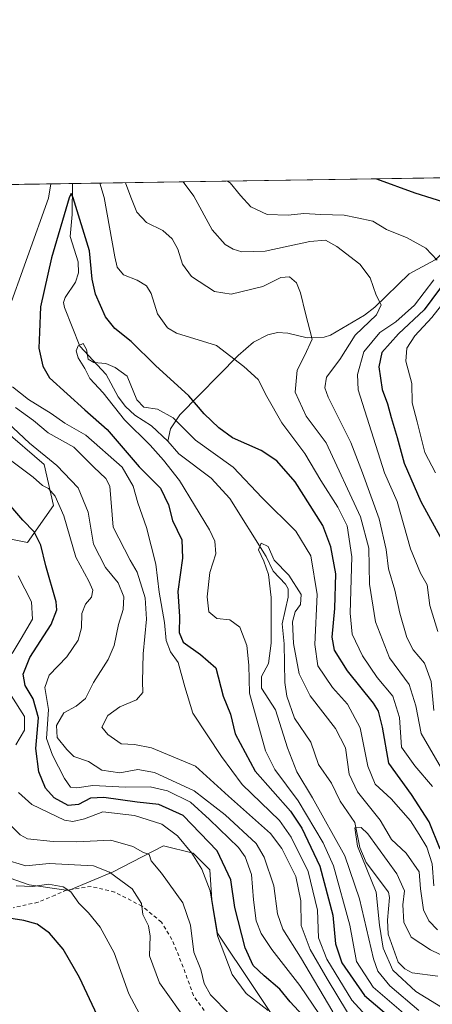
# Model space of a CAD drawing. Units: metres. Extents: x 603232 to 606653, y 4782425 to 4784790.
# Drawn here: x 603697 to 603809, y 4784521 to 4784790 of the extents above; entities that cross this region are included whole.
import ezdxf

# ---------------------------------------------------------------- set-up
doc = ezdxf.new("R2010")
doc.units = ezdxf.units.M
doc.header["$MEASUREMENT"] = 0
doc.linetypes.add('DGN Style 2', pattern=[1.6480167562047852, 0.988810053722871, -0.6592067024819142])
for name, color, linetype, lineweight in [('Alambrada', 7, 'DGN Style 2', 0), ('Arbolado forestal CxS', 92, 'Continuous', 0), ('Comarca CxS', 21, 'Continuous', 0), ('Comunidad Autónoma CxS', 142, 'Continuous', 0), ('Corriente natural lineal', 142, 'Continuous', 13), ('Curva de nivel maestra', 30, 'Continuous', 30), ('Curva de nivel normal', 30, 'Continuous', 0), ('Municipio CxS', 4, 'Continuous', 0), ('Prado CxS', 92, 'Continuous', 0), ('Provincia CxS', 1, 'Continuous', 0)]:
    doc.layers.add(name, color=color, linetype=linetype, lineweight=lineweight)

# ---------------------------------------------------------------- blocks, each defined once
blk = doc.blocks.new('*U12')
at = {"layer": 'Prado CxS', "color": 92, "linetype": 'Continuous', "lineweight": 0}
for points in [[(603692.0472999997, 4784678.3507, 191.6218999999983), (603703.2597000003, 4784668.665899999, 191.3677000000025), (603705.8086999999, 4784657.451099999, 195.6138999999966), (603698.6749, 4784647.257300001, 201.440499999997), (603688.0850999998, 4784649.3803, 205.3485999999975)], [(603688.9376999997, 4784557.1985, 218.597299999994), (603699.1316999998, 4784553.6305, 218.1334999999963), (603709.8344999999, 4784552.101500001, 219.8353000000061), (603722.0667000003, 4784557.1985, 214.553899999999), (603724.3954999996, 4784558.406500001, 213.1757000000071), (603735.8274999997, 4784564.335100001, 207.4765999999945), (603743.9823000003, 4784562.2963, 204.7059000000008), (603748.5696999999, 4784557.708500001, 204.5397999999986), (603749.0793000003, 4784549.5525, 206.1981999999989), (603750.6092999997, 4784540.377900001, 206.1741000000038), (603789.8573000003, 4784481.756899999, 198.9269000000058)]]:
    blk.add_polyline3d(points, dxfattribs=at)

msp = doc.modelspace()

# ---------------------------------------------------------------- linework, layer by layer
at = {"layer": 'Alambrada', "color": 7, "linetype": 'DGN Style 2', "lineweight": 0}
msp.add_polyline3d([(603748.9001000002, 4784516.610099999, 216.7146000000066), (603744.0201000003, 4784523.340100001, 218.4024000000063), (603741.2600999996, 4784531.130100001, 220.8889000000054), (603738.1700999998, 4784538.710100001, 217.5252999999939), (603735.2801000001, 4784543.470100001, 217.9792000000016), (603729.9600999998, 4784547.8301, 216.6839000000036), (603722.4801000003, 4784551.6801, 219.3959000000032), (603716.0301000001, 4784553.210100001, 223.0310000000027), (603709.3701, 4784552.170100001, 222.0255999999936), (603706.2100999998, 4784550.8301, 223.3942999999999), (603701.5500999996, 4784548.880100001, 225.570200000002), (603694.7301000003, 4784547.380100001, 226.3641999999964)], dxfattribs=at)
at = {"layer": 'Arbolado forestal CxS', "color": 92, "linetype": 'Continuous', "lineweight": 0, "extrusion": (-0.2080650083462878, -0.003209395003310696, 0.9781097341738154), "elevation": -140794.1066074702, "flags": 128}
msp.add_lwpolyline([(-4774865.282538516, 662642.522479731), (-4774865.282538516, 662779.8396648716)], dxfattribs=at)
at = {"layer": 'Arbolado forestal CxS', "color": 92, "linetype": 'Continuous', "lineweight": 0, "extrusion": (0.5462243231585823, 0.008424863997420299, 0.8375965678395378), "elevation": 370220.7359852046, "flags": 128}
msp.add_lwpolyline([(4774866.058526657, -567292.9024368959), (4774866.058526657, -567315.8637143818)], dxfattribs=at)
at = {"layer": 'Arbolado forestal CxS', "color": 92, "linetype": 'Continuous', "lineweight": 0}
for points in [[(603691.7482000003, 4784745.212099999, 189.5803000000014), (603849.4933000002, 4784747.645300001, 206.2053000000014)], [(603688.0850999998, 4784649.3803, 205.3485999999975), (603698.6749, 4784647.257300001, 201.440499999997), (603705.8086999999, 4784657.451099999, 195.6138999999966), (603703.2597000003, 4784668.665899999, 191.3677000000025), (603692.0472999997, 4784678.3507, 191.6218999999983)], [(603692.0472999997, 4784678.3507, 191.6218999999983), (603703.2597000003, 4784668.665899999, 191.3677000000025), (603705.8086999999, 4784657.451099999, 195.6138999999966), (603698.6749, 4784647.257300001, 201.440499999997), (603688.0850999998, 4784649.3803, 205.3485999999975)], [(603789.8573000003, 4784481.756899999, 198.9269000000058), (603750.6092999997, 4784540.377900001, 206.1741000000038), (603749.0793000003, 4784549.5525, 206.1981999999989), (603748.5696999999, 4784557.708500001, 204.5397999999986), (603743.9823000003, 4784562.2963, 204.7059000000008), (603735.8274999997, 4784564.335100001, 207.4765999999945), (603724.3954999996, 4784558.406500001, 213.1757000000071), (603722.0667000003, 4784557.1985, 214.553899999999), (603709.8344999999, 4784552.101500001, 219.8353000000061), (603699.1316999998, 4784553.6305, 218.1334999999963), (603688.9376999997, 4784557.1985, 218.597299999994)], [(603688.9376999997, 4784557.1985, 218.597299999994), (603699.1316999998, 4784553.6305, 218.1334999999963), (603709.8344999999, 4784552.101500001, 219.8353000000061), (603722.0667000003, 4784557.1985, 214.553899999999), (603724.3954999996, 4784558.406500001, 213.1757000000071), (603735.8274999997, 4784564.335100001, 207.4765999999945), (603743.9823000003, 4784562.2963, 204.7059000000008), (603748.5696999999, 4784557.708500001, 204.5397999999986), (603749.0793000003, 4784549.5525, 206.1981999999989), (603750.6092999997, 4784540.377900001, 206.1741000000038), (603789.8573000003, 4784481.756899999, 198.9269000000058)]]:
    msp.add_polyline3d(points, dxfattribs=at)
at = {"layer": 'Comarca CxS', "color": 21, "linetype": 'Continuous', "lineweight": 0, "flags": 128}
msp.add_lwpolyline([(605063.3589268695, 4782452.250071552), (603267.2800007953, 4782424.559982141), (603231.9700007939, 4784738.11998212), (604845.1864999996, 4784763.004100001), (604899.9359651944, 4784763.848497658), (605054.9319935564, 4784766.239295403), (606616.7200008208, 4784790.329982118), (606634.1953320337, 4783680.823888927), (606653.160000821, 4782476.759982139)], close=True, dxfattribs=at)
at = {"layer": 'Comunidad Autónoma CxS', "color": 142, "linetype": 'Continuous', "lineweight": 0, "flags": 128}
msp.add_lwpolyline([(605063.3589268695, 4782452.250071552), (603267.2800007953, 4782424.559982141), (603231.9700007939, 4784738.11998212), (604845.1864999996, 4784763.004100001), (604899.9359651944, 4784763.848497658), (605054.9319935564, 4784766.239295403), (606616.7200008208, 4784790.329982118), (606634.1953320337, 4783680.823888927), (606653.160000821, 4782476.759982139)], close=True, dxfattribs=at)
at = {"layer": 'Corriente natural lineal', "color": 142, "linetype": 'Continuous', "lineweight": 13}
for points in [[(603845.2734000003, 4784747.580200001, 205.6110999999946), (603844.2878000002, 4784746.512, 205.3429000000033), (603837.5009000005, 4784742.111400001, 203.3723000000027), (603831.2724000001, 4784740.353700001, 202.4811000000045), (603826.4738999996, 4784737.997, 201.0384999999951), (603817.7594, 4784731.443, 197.8834000000061), (603810.1948999995, 4784724.667500001, 194.8723999999929), (603803.0837000003, 4784720.797599999, 192.6677999999956), (603793.6403999999, 4784711.724099999, 189.5310000000027), (603790.7945999998, 4784709.482799999, 188.8202000000019), (603781.4840000002, 4784704.057499999, 186.0053000000044), (603779.8066999996, 4784703.448999999, 185.5037000000011), (603775.1053999999, 4784703.269400001, 184.3217000000004), (603769.8350999998, 4784704.5823, 183.3727999999974), (603767.0466999998, 4784704.710200001, 182.8809999999939), (603764.4263000004, 4784704.125, 182.4253000000026), (603760.4545, 4784702.092399999, 181.5139000000054), (603756.3075000001, 4784698.418299999, 180.3573999999935), (603740.3027999997, 4784682.203600001, 170.8524000000034), (603737.7605999997, 4784678.3641, 168.1772000000055), (603737, 4784675, 168.2265000000043)], [(603710.9781, 4784745.5087, 177.0368000000017), (603710.8606000004, 4784737.0297, 175.2569999999978), (603710.2984999996, 4784731.0012, 174.2522999999928), (603712.4759000001, 4784724.115499999, 172.480899999995), (603712.5911999998, 4784721.078199999, 172.229800000001), (603711.8157000003, 4784718.536499999, 172.3962999999931), (603708.9682, 4784714.314200001, 172.7274999999936), (603708.5053000003, 4784712.965700001, 172.5773000000045), (603708.7358999997, 4784711.606500001, 172.4943000000058), (603713, 4784701, 171.1836999999941), (603720.1654000003, 4784693.271400001, 170.6438000000053), (603723.4254000002, 4784687.173599999, 169.7287999999971), (603725.5044999998, 4784684.502699999, 169.6929999999993), (603728.0285999998, 4784682.160800001, 169.1935999999987), (603732.556, 4784679.237199999, 168.7033999999985), (603737, 4784675, 168.2265000000043)], [(603737, 4784675, 168.2265000000043), (603740.0214000001, 4784671.5625, 168.1983999999939), (603748.8653999995, 4784664.886700001, 167.6704000000027), (603753.9934, 4784659.360300001, 166.8937000000005), (603763.9515000005, 4784643.4834, 165.5111000000034), (603765.8777000001, 4784639.453199999, 165.0280999999959), (603769.1975999996, 4784635.911699999, 164.4471000000049), (603769.9281000001, 4784634.6306, 164.4204000000027), (603769.9644999999, 4784632.3391, 164.3849999999948), (603768.2756000003, 4784625.0383, 164.6236000000063), (603768.8459999999, 4784619.6205, 165.1214000000036), (603769.0280999999, 4784609.025599999, 164.3347999999969), (603769.5478999997, 4784605.233300001, 163.5497999999934), (603771.6772999996, 4784599.2819, 162.1328000000067), (603776.1597999996, 4784592.652100001, 161.7140999999974), (603778.1995000001, 4784586.554099999, 161.727899999998), (603781.8432, 4784581.463500001, 160.9694000000018), (603784.1804000001, 4784576.545700001, 161.3858000000037), (603788.1771999998, 4784570.6566, 160.4692000000068), (603789.5135000005, 4784563.8685, 161.2309999999998), (603791.2932000002, 4784559.767000001, 161.2238999999972), (603797.4008, 4784551.623600001, 158.5576000000001), (603797.6210000003, 4784550.1965, 158.4437000000034), (603797.0900999998, 4784543.9836, 158.4991000000009), (603797.3278999999, 4784540.116900001, 158.0139999999956), (603800.0488999998, 4784532.494000001, 158.025999999998), (603801.8154999996, 4784530.640500001, 157.885500000004), (603803.8469000002, 4784529.556700001, 157.6147000000055), (603810.8472999996, 4784528.6731, 156.831600000005)]]:
    msp.add_polyline3d(points, dxfattribs=at)
at = {"layer": 'Curva de nivel maestra', "color": 30, "linetype": 'Continuous', "lineweight": 30, "flags": 128}
for points, elevation in [([(603794.1501000002, 4784746.7916), (603804.5499999998, 4784743.0001), (603818.5, 4784738.5701)], 200), ([(603811.4900000002, 4784563.4301), (603808.5, 4784570.890100001), (603803.6399999997, 4784578.380100001), (603797.4400000004, 4784586.920100001), (603795.7400000002, 4784596.7601), (603794.6399999997, 4784601.140100001), (603793.25, 4784603.380100001), (603786.2000000002, 4784612.190099999), (603782.6399999997, 4784617.800100001), (603782.0199999996, 4784621.4101), (603782.7400000002, 4784629.210100001), (603782.9400000004, 4784638.7501), (603781.6200000001, 4784646.140100001), (603779.4000000004, 4784651.9801), (603771.8799999999, 4784663.9301), (603766.8899999997, 4784669.600099999), (603762.54, 4784672.4301), (603754.6799999997, 4784675.9101), (603751, 4784678.6601), (603746.9800000006, 4784682.460100001), (603742.7800000003, 4784687.4101), (603733.6399999997, 4784695.7401), (603727.04, 4784702.3301), (603722.5800000001, 4784705.890100001), (603719.9800000006, 4784709.0801), (603717.2400000002, 4784715.2401), (603716.3600000005, 4784719.3201), (603715.6299999999, 4784727.0701), (603711.1900000004, 4784741.5601), (603710.5899999999, 4784742.780099999), (603710.0999999996, 4784741.550100001), (603705.2000000002, 4784725.1601), (603702.2300000006, 4784711.790100001), (603701.9100000003, 4784704.8301), (603701.7800000003, 4784700.5101), (603702.8799999999, 4784695.5001), (603704.6900000004, 4784692.390100001), (603714.3300000001, 4784683.550100001), (603720.4500000002, 4784678.2601), (603729.1699999999, 4784667.960100001), (603735.0599999996, 4784662.1601), (603737.1900000004, 4784657.6501), (603738.3099999996, 4784653.350099999), (603740.8899999997, 4784648.0601), (603741.0899999999, 4784642.9901), (603739.7699999996, 4784633.940099999), (603740.2699999996, 4784627.020099999), (603740.1699999999, 4784622.710100001), (603741.2599999999, 4784620.020099999), (603745.9600000001, 4784616.6501), (603750.1399999997, 4784612.970100001), (603752.2100000001, 4784605.300100001), (603754.1399999997, 4784600.300100001), (603755.4400000004, 4784594.970100001), (603760.9500000002, 4784584.770099999), (603770.5999999996, 4784573.8201), (603773.6799999997, 4784569.130100001), (603778.5999999996, 4784558.770099999), (603782.1799999997, 4784545.390100001), (603782.8799999999, 4784537.520099999), (603784.5999999996, 4784532.3301), (603790.8499999996, 4784523.340100001), (603798.6900000004, 4784516.690099999)], 175), ([(603813.4000000004, 4784719.4101), (603807.1200000001, 4784710.960100001), (603800.1399999997, 4784704.380100001), (603795.5700000003, 4784699.3201), (603794.7300000006, 4784695.380100001), (603795.6799999997, 4784689.140100001), (603797.1200000001, 4784685.280099999), (603798.0999999996, 4784681.4801), (603799.7599999999, 4784676.030099999), (603801.7100000001, 4784669.0101), (603806.2699999996, 4784658.550100001), (603813.4800000006, 4784645.200099999)], 200), ([(603773.9400000004, 4784517.9001), (603770.5, 4784521.600099999), (603767.6900000004, 4784525.120100001), (603763.3399999999, 4784528.7401), (603760.4000000004, 4784531.620100001), (603758.1699999999, 4784536.440099999), (603755.3899999997, 4784547.450099999), (603754.29, 4784555.020099999), (603750.5199999996, 4784562.9301), (603741.2199999997, 4784572.610099999), (603734.54, 4784575.6501), (603728.6399999997, 4784576.280099999), (603719.5800000001, 4784577.540100001), (603715.8600000005, 4784577.360099999), (603712.5899999999, 4784575.600099999), (603709.7999999998, 4784575.340100001), (603705.9900000002, 4784577.450099999), (603703.6100000005, 4784580.090100001), (603701.7800000003, 4784584.540100001), (603700.9600000001, 4784590.9801), (603701.6299999999, 4784599.370100001), (603700.1699999999, 4784604.5601), (603698.0499999998, 4784608.200099999), (603697.4699999997, 4784611.300100001), (603699.2999999998, 4784615.800100001), (603705.0899999999, 4784624.850099999), (603706.7199999997, 4784628.850099999), (603706.5, 4784631.090100001), (603703.6500000004, 4784640.880100001), (603702.2800000003, 4784646.530099999), (603700.4800000006, 4784650.1801), (603697.3399999999, 4784653.380100001), (603691.5, 4784660.360099999)], 200), ([(603719.8200000003, 4784513.550100001), (603712.9000000004, 4784528.2601), (603708.4400000004, 4784536.040100001), (603704.7100000001, 4784540.4001), (603701.2699999996, 4784542.920100001), (603697.7000000002, 4784543.860099999), (603691.0999999996, 4784544.890100001)], 225)]:
    msp.add_lwpolyline(points, dxfattribs=dict(at, elevation=elevation))
at = {"layer": 'Curva de nivel normal', "color": 30, "linetype": 'Continuous', "lineweight": 0, "flags": 128}
for points, elevation in [([(603692.9199999999, 4784709.380000001), (603704.4000000004, 4784741.460000001), (603705.0355000002, 4784745.417099999)], 180), ([(603718.4115000004, 4784745.623400001), (603719.6200000001, 4784741.689999999), (603722.54, 4784725.480000001), (603723.2000000002, 4784722.630000001), (603724.8899999997, 4784720.539999999), (603728.6900000004, 4784719.060000001), (603731.2000000002, 4784717.550000001), (603732.4400000004, 4784715.41), (603734.2199999997, 4784709.9), (603736.9400000004, 4784706.029999999), (603739.4000000004, 4784704.550000001), (603750.3700000001, 4784701.24), (603757.79, 4784695.42), (603761.7800000003, 4784691.850000001), (603764.0800000001, 4784687.220000001), (603768.25, 4784680.029999999), (603774.54, 4784671.680000001), (603778.9000000004, 4784664.300000001), (603783.5599999996, 4784657), (603786.1200000001, 4784651.859999999), (603787.3300000001, 4784643.380000001), (603786.9000000004, 4784627.949999999), (603787.4900000002, 4784622.199999999), (603790.2400000002, 4784616.289999999), (603794.3200000003, 4784610.359999999), (603798.5999999996, 4784605.230000001), (603800.4000000004, 4784599.439999999), (603800.9400000004, 4784591.32), (603804.5499999998, 4784586.210000001), (603809.4000000004, 4784580.52)], 180), ([(603725.5016000001, 4784745.732799999), (603726.8899999997, 4784741.800000001), (603728.5599999996, 4784737.710000001), (603731.2100000001, 4784734.83), (603735.7000000002, 4784732.65), (603738.25, 4784730.34), (603739.8099999996, 4784727.51), (603741.04, 4784723.460000001), (603743.5099999999, 4784720.100000001), (603749.8399999999, 4784715.930000001), (603754.3600000005, 4784715.230000001), (603763, 4784717.34), (603767.9299999997, 4784719.800000001), (603770.3300000001, 4784720.02), (603772.2100000001, 4784718.300000001), (603773.3499999996, 4784715.619999999), (603774.6600000003, 4784709.960000001), (603776.4699999997, 4784702.960000001), (603774.4199999999, 4784698.41), (603772.4000000004, 4784694.439999999), (603771.8799999999, 4784688.390000001), (603774.8300000001, 4784681.869999999), (603780.3700000001, 4784674.600000001), (603789.7300000006, 4784654.33), (603792.0099999999, 4784645.730000001), (603792.2300000006, 4784635.939999999), (603793.8700000001, 4784625.59), (603797.6900000004, 4784615.74), (603803.04, 4784608.430000001), (603804.8600000005, 4784602.58), (603806.3099999996, 4784595.08), (603812.4900000002, 4784584.359999999)], 185), ([(603741.2123999996, 4784745.975099999), (603744.1299999999, 4784742.07), (603749.2000000002, 4784732.850000001), (603752.75, 4784728.810000001), (603754.9000000004, 4784727.52), (603757.29, 4784726.810000001), (603763.6399999997, 4784727.02), (603775.8899999997, 4784729.640000001), (603780.1399999997, 4784730), (603783.2999999998, 4784728.26), (603789.5899999999, 4784723.439999999), (603792.3399999999, 4784719.75), (603794.04, 4784714.970000001), (603795.4100000003, 4784712.289999999), (603794.1399999997, 4784709.619999999), (603788.3099999996, 4784704.060000001), (603784.0599999996, 4784697.369999999), (603780.4600000001, 4784692.560000001), (603779.9600000001, 4784689.630000001), (603780.9000000004, 4784687.02), (603787.1299999999, 4784674.65), (603790.2999999998, 4784666.34), (603794.8499999996, 4784653.74), (603796.7300000006, 4784645.42), (603797.3700000001, 4784640.08), (603799.1299999999, 4784634.300000001), (603800.5099999999, 4784627.960000001), (603802.4299999997, 4784621.300000001), (603804.1100000005, 4784617.970000001), (603807.2300000006, 4784614.300000001), (603809.04, 4784609.300000001), (603809.7800000003, 4784601.300000001)], 190), ([(603753.3491000002, 4784746.1623), (603754.1299999999, 4784745.680000001), (603756.9500000002, 4784742.27), (603759.7199999997, 4784739.09), (603764.1799999997, 4784736.99), (603769.9199999999, 4784736.83), (603774.25, 4784737.32), (603778.9199999999, 4784737.060000001), (603785.25, 4784736.83), (603788.7999999998, 4784736.15), (603793.1100000005, 4784735.199999999), (603796.8799999999, 4784732.92), (603802.5300000003, 4784730.65), (603807.6100000005, 4784727.810000001), (603810.7199999997, 4784724.57)], 195), ([(603809.8099999996, 4784719.140000001), (603804.5099999999, 4784712.210000001), (603799.4199999999, 4784707.640000001), (603795.0300000003, 4784704.75), (603790.5999999996, 4784699.5), (603788.8799999999, 4784693.25), (603789.1100000005, 4784689.039999999), (603796.3099999996, 4784666.359999999), (603799.7400000002, 4784658.52), (603803.4000000004, 4784645.539999999), (603806.1699999999, 4784638.890000001), (603807.9900000002, 4784635.699999999), (603808.7100000001, 4784630.07), (603810.9199999999, 4784622.970000001)], 195), ([(603817.9199999999, 4784719.869999999), (603809.25, 4784708.82), (603804.5599999996, 4784703.869999999), (603802.4000000004, 4784700.470000001), (603802.1699999999, 4784696.9), (603803.79, 4784690.83), (603803.8399999999, 4784685.550000001), (603805.2400000002, 4784680.279999999), (603807.3099999996, 4784671.960000001), (603810.2599999999, 4784666.4)], 205), ([(603801.4600000001, 4784518.52), (603793.2100000001, 4784525.640000001), (603788.6500000004, 4784532.630000001), (603786.7699999996, 4784542.600000001), (603782.3499999996, 4784558.84), (603779.5199999996, 4784565.130000001), (603772.7000000002, 4784576.59), (603766.3099999996, 4784585.16), (603763.7100000001, 4784590.310000001), (603759.3899999997, 4784606.109999999), (603759.1500000004, 4784613.730000001), (603758.6200000001, 4784619.130000001), (603756.7199999997, 4784624.119999999), (603753.9800000006, 4784626.100000001), (603750.4100000003, 4784626.480000001), (603748.2800000003, 4784628.33), (603747.8099999996, 4784632.42), (603748.5499999998, 4784639.109999999), (603750.1900000004, 4784644.199999999), (603749.8600000005, 4784647.680000001), (603748.4600000001, 4784650.74), (603740.2599999999, 4784664.279999999), (603735.8300000001, 4784669.859999999), (603732.2100000001, 4784673.91), (603725.2100000001, 4784680.9), (603719.3399999999, 4784688.220000001), (603715.7100000001, 4784692.16), (603714.3600000005, 4784694.91), (603712.4900000002, 4784697.850000001), (603711.9299999997, 4784699.779999999), (603712.4800000006, 4784701.15), (603713.9100000003, 4784701.77), (603714.8300000001, 4784700.08), (603715.2100000001, 4784697.470000001), (603716.7599999999, 4784696.52), (603720.0899999999, 4784696.279999999), (603722.6200000001, 4784695.189999999), (603725.9500000002, 4784692.779999999), (603728.5800000001, 4784686.34), (603730.4500000002, 4784684.350000001), (603734.2199999997, 4784683.779999999), (603738.5199999996, 4784681.430000001), (603744.6399999997, 4784675.32), (603754.9100000003, 4784667.949999999), (603762.8399999999, 4784659.560000001), (603772.0199999996, 4784650.439999999), (603776.1799999997, 4784643.67), (603777.8899999997, 4784633.109999999), (603777.2199999997, 4784619.380000001), (603778.0300000003, 4784613.539999999), (603782.0800000001, 4784607.67), (603786.2100000001, 4784603.060000001), (603789.6799999997, 4784596.630000001), (603791.7599999999, 4784586.09), (603793.7400000002, 4784581.199999999), (603798.1399999997, 4784577.199999999), (603803.4400000004, 4784571.17), (603805.7400000002, 4784567.460000001), (603807.8899999997, 4784563.949999999), (603809.3399999999, 4784559.4), (603809.7599999999, 4784553.33)], 170), ([(603792.2800000003, 4784516.680000001), (603787.3499999996, 4784522.08), (603780.5599999996, 4784533.34), (603778.2599999999, 4784539.17), (603777.9600000001, 4784546.699999999), (603775.4000000004, 4784557.32), (603770.75, 4784566.689999999), (603767.5499999998, 4784571.220000001), (603757.3799999999, 4784581.100000001), (603751.7100000001, 4784588.77), (603743.8799999999, 4784600.59), (603741.7300000006, 4784607.77), (603739.9000000004, 4784614.480000001), (603737.7300000006, 4784617.369999999), (603736.6100000005, 4784620.52), (603736.1299999999, 4784625.449999999), (603734.7100000001, 4784633.689999999), (603733.7999999998, 4784641.359999999), (603731.1799999997, 4784651.359999999), (603728.8399999999, 4784658.130000001), (603727.5300000003, 4784662.67), (603724.5300000003, 4784667.880000001), (603714.6399999997, 4784676.67), (603708.8799999999, 4784679.930000001), (603705.1600000003, 4784682.619999999), (603698.8899999997, 4784686.42), (603694.5700000003, 4784689.9)], 180), ([(603786.1299999999, 4784518.74), (603780.6100000005, 4784527.92), (603775.9600000001, 4784535.980000001), (603773.5199999996, 4784542.539999999), (603773.4400000004, 4784549.25), (603772.0099999999, 4784555.9), (603768.1900000004, 4784563.58), (603765.1399999997, 4784567.720000001), (603753.6100000005, 4784577.939999999), (603744.5899999999, 4784586.08), (603732.5899999999, 4784591.119999999), (603727.9299999997, 4784592.060000001), (603724.2599999999, 4784592.220000001), (603720.5899999999, 4784594.77), (603718.9500000002, 4784596.77), (603720.5999999996, 4784599.960000001), (603723.9000000004, 4784602.300000001), (603728.4900000002, 4784604.300000001), (603730.2400000002, 4784606.300000001), (603730.0800000001, 4784609.300000001), (603730.2800000003, 4784616.84), (603731.2300000006, 4784626.310000001), (603730.8700000001, 4784632.199999999), (603728.6600000003, 4784639.140000001), (603726.7800000003, 4784642.51), (603722.0700000003, 4784651.539999999), (603721.2199999997, 4784662.689999999), (603720.0999999996, 4784664.800000001), (603716.8399999999, 4784667.869999999), (603711.2999999998, 4784673.34), (603704.3099999996, 4784677.34), (603700.3200000003, 4784680.689999999), (603695.3600000005, 4784684.220000001)], 185), ([(603782.1900000004, 4784518.9), (603773.2999999998, 4784533.850000001), (603768.4600000001, 4784541.52), (603767.0599999996, 4784545.699999999), (603766.0099999999, 4784553.390000001), (603763.3600000005, 4784561.210000001), (603761.2199999997, 4784564.939999999), (603752.75, 4784572.789999999), (603744.2300000006, 4784579.359999999), (603733.3600000005, 4784584.41), (603728.8099999996, 4784585.199999999), (603723.9500000002, 4784584.33), (603719.0199999996, 4784585.060000001), (603715.3099999996, 4784587.359999999), (603711.3499999996, 4784588.779999999), (603709.4500000002, 4784590.66), (603706.7300000006, 4784593.949999999), (603706.5599999996, 4784597.25), (603708.5899999999, 4784600.699999999), (603712.0099999999, 4784602.49), (603714.5499999998, 4784604.640000001), (603716.6699999999, 4784608.970000001), (603720.6900000004, 4784615.300000001), (603722.3700000001, 4784619.16), (603723.5199999996, 4784624.880000001), (603724.79, 4784628.99), (603725, 4784632.42), (603723.4400000004, 4784636.25), (603719.9800000006, 4784640.430000001), (603716.6699999999, 4784646.84), (603715.2100000001, 4784655.609999999), (603712.5, 4784662.300000001), (603706.6600000003, 4784668.33), (603699.1699999999, 4784674.449999999), (603693.1799999997, 4784680.09)], 190), ([(603780.29, 4784515.65), (603773.1399999997, 4784526.140000001), (603765.4800000006, 4784535.960000001), (603762.5499999998, 4784540.300000001), (603761.2400000002, 4784543.77), (603760.4299999997, 4784549.52), (603759.9199999999, 4784556.480000001), (603758.1500000004, 4784561.34), (603756.3600000005, 4784563.9), (603748.4699999997, 4784571.539999999), (603743.2199999997, 4784576.220000001), (603736.9400000004, 4784579.369999999), (603732.2100000001, 4784580.439999999), (603725.5, 4784580.32), (603716.54, 4784580.859999999), (603712.1699999999, 4784580.210000001), (603710.3799999999, 4784580.390000001), (603708.8200000003, 4784582.720000001), (603705.5099999999, 4784589.16), (603703.9000000004, 4784593.640000001), (603704.3799999999, 4784601.640000001), (603703.4100000003, 4784607.630000001), (603704.6299999999, 4784610.970000001), (603709.4400000004, 4784616.060000001), (603712.5, 4784620.58), (603713.4199999999, 4784623.939999999), (603713.54, 4784627.880000001), (603714.4900000002, 4784630.4), (603716.1900000004, 4784632.32), (603716.5599999996, 4784634.27), (603715.4600000001, 4784636.76), (603711.9000000004, 4784643.279999999), (603708.5599999996, 4784654.600000001), (603706.2300000006, 4784659.939999999), (603704.3600000005, 4784662.07), (603702.7300000006, 4784662.91), (603700.1799999997, 4784665.130000001), (603693.6299999999, 4784670.140000001)], 195), ([(603805.6900000004, 4784519.27), (603797.7400000002, 4784525.99), (603794.5099999999, 4784530.01), (603793.25, 4784533.380000001), (603789.4600000001, 4784549.789999999), (603785.4299999997, 4784561.550000001), (603776.6200000001, 4784577.449999999), (603772.3099999996, 4784584.58), (603769.7599999999, 4784591.15), (603766.4699999997, 4784601.52), (603762.6799999997, 4784607.42), (603762.6100000005, 4784610.65), (603764.54, 4784614.180000001), (603765.3099999996, 4784619.730000001), (603765.2599999999, 4784632.230000001), (603764.5800000001, 4784638.58), (603763.2699999996, 4784642.230000001), (603761.8799999999, 4784645.279999999), (603762.5199999996, 4784647.09), (603764.4400000004, 4784646.17), (603766.1100000005, 4784642.470000001), (603770.1299999999, 4784638.350000001), (603773.5199999996, 4784633.119999999), (603773.3200000003, 4784630.32), (603771.8700000001, 4784628.300000001), (603771.1699999999, 4784625.630000001), (603771.4500000002, 4784619.630000001), (603772.9600000001, 4784611.369999999), (603775.9699999997, 4784605.33), (603782.8899999997, 4784596.42), (603785.5999999996, 4784591.140000001), (603786.6399999997, 4784583.9), (603788.8799999999, 4784579.060000001), (603795.1299999999, 4784571.300000001), (603798.25, 4784566.060000001), (603802.2199999997, 4784562.279999999), (603805.7400000002, 4784557.220000001), (603806.1500000004, 4784552.550000001), (603806.9800000006, 4784546.779999999), (603808.4000000004, 4784543.789999999), (603810.7800000003, 4784541.33)], 165), ([(603694.4600000001, 4784616.92), (603696.9600000001, 4784621.039999999), (603700.0199999996, 4784626.32), (603699.7400000002, 4784631.109999999), (603696.1399999997, 4784638.17)], 205), ([(603695.4900000002, 4784591.949999999), (603697.8399999999, 4784595.970000001), (603697.8200000003, 4784599.66), (603694.2000000002, 4784605.4)], 205), ([(603764.4400000004, 4784519.289999999), (603758.4299999997, 4784523.930000001), (603754.6500000004, 4784529.16), (603750.5800000001, 4784539.67), (603749.75, 4784545.199999999), (603748.5800000001, 4784551.980000001), (603746.3099999996, 4784557.939999999), (603743.5899999999, 4784562.300000001), (603739.7000000002, 4784567.09), (603735.4400000004, 4784570.26), (603727.9299999997, 4784572.630000001), (603719.2999999998, 4784573.619999999), (603714.2300000006, 4784571.730000001), (603711.0599999996, 4784570.930000001), (603708.7599999999, 4784571.350000001), (603699.8799999999, 4784575.600000001), (603696.2400000002, 4784578.92)], 205), ([(603753.9299999997, 4784518.289999999), (603748.7300000006, 4784523.52), (603747.0099999999, 4784526.65), (603746.0999999996, 4784530.460000001), (603744.1600000003, 4784535.189999999), (603743.2199999997, 4784542.57), (603741.1100000005, 4784548.730000001), (603735.2699999996, 4784556.880000001), (603732.4699999997, 4784560.189999999), (603731.8899999997, 4784561.930000001), (603730.2199999997, 4784562.560000001), (603727.4699999997, 4784564.17), (603721.4800000006, 4784565.859999999), (603712.0899999999, 4784565.369999999), (603705.7100000001, 4784565.529999999), (603698.7000000002, 4784566.24), (603696.6200000001, 4784567.289999999), (603693.1299999999, 4784570.92)], 210), ([(603813.2999999998, 4784519.279999999), (603804.8399999999, 4784524.460000001), (603798.5499999998, 4784530.310000001), (603795.9299999997, 4784536.310000001), (603794.9600000001, 4784542.640000001), (603794.0199999996, 4784551.65), (603788.8899999997, 4784564.24), (603788.1600000003, 4784569.230000001), (603789.9000000004, 4784569.289999999), (603791.7400000002, 4784567.58), (603799.7000000002, 4784556.65), (603801.7199999997, 4784551.980000001), (603801.3200000003, 4784548.140000001), (603801.5599999996, 4784543.460000001), (603803.6100000005, 4784539.34), (603808.8399999999, 4784535.82), (603818.1900000004, 4784531.359999999)], 160), ([(603742.7300000006, 4784515.720000001), (603734.7300000006, 4784526.800000001), (603732.0099999999, 4784534.210000001), (603732.2000000002, 4784539.609999999), (603731.7300000006, 4784542.42), (603730.1600000003, 4784545.550000001), (603729.8200000003, 4784548.539999999), (603727.25, 4784552.539999999), (603721.0499999998, 4784557.09), (603716.75, 4784558.82), (603704.5899999999, 4784559.5), (603698.1799999997, 4784558.84), (603692.1299999999, 4784560.680000001)], 215), ([(603731.5800000001, 4784514.060000001), (603726.3700000001, 4784523.869999999), (603722.3300000001, 4784535.050000001), (603718.5499999998, 4784542.09), (603715.3799999999, 4784546.01), (603712.6900000004, 4784548.640000001), (603710.5, 4784551.77), (603708.4400000004, 4784553.140000001), (603704.3899999997, 4784553.810000001), (603700.0899999999, 4784553.15), (603695.5700000003, 4784553.380000001)], 220)]:
    msp.add_lwpolyline(points, dxfattribs=dict(at, elevation=elevation))
at = {"layer": 'Municipio CxS', "color": 4, "linetype": 'Continuous', "lineweight": 0, "flags": 128}
msp.add_lwpolyline([(603267.2800007953, 4782424.559982141), (603231.9700007939, 4784738.11998212), (604845.1864999996, 4784763.004100001)], dxfattribs=at)
at = {"layer": 'Prado CxS', "color": 92, "linetype": 'Continuous', "lineweight": 0}
for points in [[(603692.0472999997, 4784678.3507, 191.6218999999983), (603703.2597000003, 4784668.665899999, 191.3677000000025), (603705.8086999999, 4784657.451099999, 195.6138999999966), (603698.6749, 4784647.257300001, 201.440499999997), (603688.0850999998, 4784649.3803, 205.3485999999975)], [(603688.9376999997, 4784557.1985, 218.597299999994), (603699.1316999998, 4784553.6305, 218.1334999999963), (603709.8344999999, 4784552.101500001, 219.8353000000061), (603722.0667000003, 4784557.1985, 214.553899999999), (603724.3954999996, 4784558.406500001, 213.1757000000071), (603735.8274999997, 4784564.335100001, 207.4765999999945), (603743.9823000003, 4784562.2963, 204.7059000000008), (603748.5696999999, 4784557.708500001, 204.5397999999986), (603749.0793000003, 4784549.5525, 206.1981999999989), (603750.6092999997, 4784540.377900001, 206.1741000000038), (603789.8573000003, 4784481.756899999, 198.9269000000058)]]:
    msp.add_polyline3d(points, dxfattribs=at)
at = {"layer": 'Provincia CxS', "color": 1, "linetype": 'Continuous', "lineweight": 0, "flags": 128}
msp.add_lwpolyline([(605063.3589268695, 4782452.250071552), (603267.2800007953, 4782424.559982141), (603231.9700007939, 4784738.11998212), (604845.1864999996, 4784763.004100001), (604899.9359651944, 4784763.848497658), (605054.9319935564, 4784766.239295403), (606616.7200008208, 4784790.329982118), (606634.1953320337, 4783680.823888927), (606653.160000821, 4782476.759982139)], close=True, dxfattribs=at)

# ---------------------------------------------------------------- block references
at = {"layer": 'Prado CxS', "color": 92, "linetype": 'Continuous', "lineweight": 0}
msp.add_blockref('*U12', (0, 0), dxfattribs=at)

doc.saveas('drawing.dxf')
